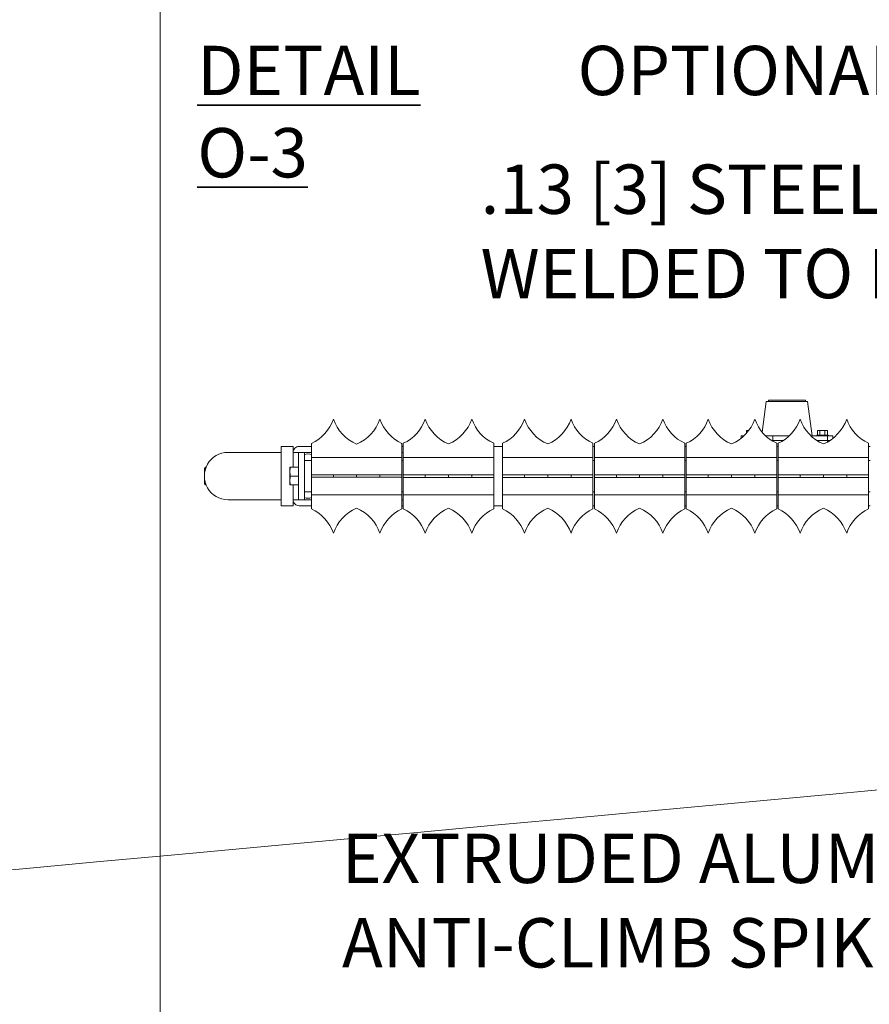
# Model space of a CAD drawing. Units: inches. Extents: x -13 to 16.8, y 0.2 to 10.8.
# Drawn here: x 0 to 1.7, y 4.4 to 6.5 of the extents above; entities that cross this region are included whole.
import ezdxf

# ---------------------------------------------------------------- set-up
doc = ezdxf.new("R2010")
doc.units = ezdxf.units.IN
doc.header["$MEASUREMENT"] = 0
doc.layers.add('LAYER_1', color=7, linetype='Continuous', lineweight=35)
doc.layers.add('SHEET', color=144, linetype='Continuous')
doc.styles.add('SLDTEXTSTYLE0', font='ARIALBD.TTF', dxfattribs={"width": 0.948})
doc.styles.add('SLDTEXTSTYLE1', font='ARIAL.TTF', dxfattribs={"width": 0.948})

# ---------------------------------------------------------------- blocks, each defined once
blk = doc.blocks.new('SW_NOTE_0')
at = {"layer": 'LAYER_1', "color": 0, "char_height": 0.104167, "attachment_point": 1}
for s, insert, style in [('\\LDETAIL O-3', (0, 0.1343), 'SLDTEXTSTYLE0'), (' OPTIONAL ROTATING ANTI-CLIMB', (0.7716, 0.1343), 'SLDTEXTSTYLE1')]:
    blk.add_mtext(s, dxfattribs=dict(at, insert=insert, style=style))
blk = doc.blocks.new('SW_NOTE_9')
at = {"layer": 'LAYER_1', "color": 0, "char_height": 0.104167, "attachment_point": 1, "style": 'SLDTEXTSTYLE1'}
for s, insert in [('EXTRUDED ALUMINUM ROTATING', (-2.3169, 0.0332)), ('ANTI-CLIMB SPIKE', (-2.3169, -0.1451))]:
    blk.add_mtext(s, dxfattribs=dict(at, insert=insert))
blk = doc.blocks.new('SW_NOTE_12')
at = {"layer": 'LAYER_1', "color": 0, "char_height": 0.104167, "attachment_point": 1, "style": 'SLDTEXTSTYLE1'}
for s, insert in [('.13 [3] STEEL SERRATED ANTI-CLIMB', (-2.504, 0.0304)), ('WELDED TO DRAWBAR ASSEMBLY', (-2.504, -0.1478))]:
    blk.add_mtext(s, dxfattribs=dict(at, insert=insert))

msp = doc.modelspace()

# ---------------------------------------------------------------- linework, layer by layer
at = {"color": 7, "linetype": 'Continuous', "lineweight": 0}
for p, q in [((1.530013, 5.658537), (1.521643, 5.593803)), ((1.530013, 5.658537), (1.617513, 5.658537)), ((1.534713, 5.661037), (1.534713, 5.658537)), ((1.534713, 5.661037), (1.612813, 5.661037)), ((1.612813, 5.658537), (1.612813, 5.661037)), ((1.626888, 5.586037), (1.617513, 5.658537)), ((1.488169, 5.591285), (1.488169, 5.597037)), ((1.488169, 5.597037), (1.493032, 5.597037)), ((1.638169, 5.587537), (1.638169, 5.597037)), ((1.638169, 5.597037), (1.643466, 5.597037)), ((1.643466, 5.587537), (1.643466, 5.597037)), ((1.643466, 5.597037), (1.654061, 5.597037)), ((1.654061, 5.587537), (1.654061, 5.597037)), ((1.654061, 5.597037), (1.659357, 5.597037)), ((1.659357, 5.587537), (1.659357, 5.597037)), ((1.476888, 5.586037), (1.476888, 5.580952)), ((1.476888, 5.586037), (1.482912, 5.586037)), ((1.529135, 5.586037), (1.544076, 5.586037)), ((1.542115, 5.576037), (1.544076, 5.576037)), ((1.544076, 5.586037), (1.544076, 5.576037)), ((1.544076, 5.586037), (1.578587, 5.586037)), ((1.544076, 5.576037), (1.565606, 5.576037)), ((1.544076, 5.574808), (1.544076, 5.576037)), ((1.62481, 5.586037), (1.659701, 5.586037)), ((1.636763, 5.587537), (1.636763, 5.586037)), ((1.636763, 5.587537), (1.660763, 5.587537)), ((1.637789, 5.576037), (1.659701, 5.576037)), ((1.659701, 5.586037), (1.659701, 5.576037)), ((1.659701, 5.586037), (1.670638, 5.586037)), ((1.659701, 5.576037), (1.664032, 5.576037)), ((1.659701, 5.573405), (1.659701, 5.576037)), ((1.660763, 5.586037), (1.660763, 5.587537)), ((1.670638, 5.580682), (1.670638, 5.586037)), ((0.505638, 5.551037), (0.393138, 5.551037)), ((0.505638, 5.438537), (0.505638, 5.563537)), ((0.505638, 5.563537), (0.530638, 5.563537)), ((0.530638, 5.551037), (0.530638, 5.563537)), ((0.530638, 5.519787), (0.530638, 5.551037)), ((0.569398, 5.551037), (0.530638, 5.551037)), ((0.554388, 5.551037), (0.541888, 5.551037)), ((0.541888, 5.453585), (0.541888, 5.551037)), ((0.569398, 5.563537), (0.543138, 5.563537)), ((0.554388, 5.453585), (0.554388, 5.551037)), ((0.569398, 5.570204), (0.569398, 5.540237)), ((0.760343, 5.570204), (0.760343, 5.540237)), ((0.763443, 5.563537), (0.760343, 5.563537)), ((0.763443, 5.551037), (0.760343, 5.551037)), ((0.763443, 5.570305), (0.763443, 5.540237)), ((0.954388, 5.570305), (0.954388, 5.563537)), ((0.973138, 5.563537), (0.954388, 5.563537)), ((0.954388, 5.503635), (0.954388, 5.563537)), ((0.973138, 5.570305), (0.973138, 5.563537)), ((0.973138, 5.563537), (0.973138, 5.503635)), ((1.164083, 5.570305), (1.164083, 5.540237)), ((1.167239, 5.563537), (1.164083, 5.563537)), ((1.167239, 5.570305), (1.167239, 5.540237)), ((1.358183, 5.570305), (1.358183, 5.540237)), ((1.361338, 5.563537), (1.358183, 5.563537)), ((1.361338, 5.570305), (1.361338, 5.540237)), ((1.552283, 5.570305), (1.552283, 5.540237)), ((1.555438, 5.563537), (1.552283, 5.563537)), ((1.555438, 5.570305), (1.555438, 5.540237)), ((1.746383, 5.570305), (1.746383, 5.540237)), ((1.749538, 5.563537), (1.746383, 5.563537)), ((0.569398, 5.534037), (0.554388, 5.534037)), ((0.760343, 5.540237), (0.569398, 5.540237)), ((0.569398, 5.540237), (0.569398, 5.503742)), ((0.760343, 5.540237), (0.760343, 5.503742)), ((0.763443, 5.533912), (0.760343, 5.533912)), ((0.954388, 5.540237), (0.763443, 5.540237)), ((0.763443, 5.540237), (0.763443, 5.503635)), ((1.164083, 5.540237), (0.973138, 5.540237)), ((1.164083, 5.540237), (1.164083, 5.503635)), ((1.167239, 5.533912), (1.164083, 5.533912)), ((1.358183, 5.540237), (1.167239, 5.540237)), ((1.167239, 5.540237), (1.167239, 5.503635)), ((1.358183, 5.540237), (1.358183, 5.503635)), ((1.361338, 5.533912), (1.358183, 5.533912)), ((1.552283, 5.540237), (1.361338, 5.540237)), ((1.361338, 5.540237), (1.361338, 5.503635)), ((1.552283, 5.540237), (1.552283, 5.503635)), ((1.555438, 5.533912), (1.552283, 5.533912)), ((1.746383, 5.540237), (1.555438, 5.540237)), ((1.555438, 5.540237), (1.555438, 5.503635)), ((1.746383, 5.540237), (1.746383, 5.503635)), ((1.749538, 5.533912), (1.746383, 5.533912)), ((0.345638, 5.519787), (0.343138, 5.517287)), ((0.343138, 5.484787), (0.343138, 5.517287)), ((0.346787, 5.519787), (0.345638, 5.519787)), ((0.345638, 5.519787), (0.345638, 5.516649)), ((0.525363, 5.519787), (0.523688, 5.519787)), ((0.523688, 5.519787), (0.523688, 5.510412)), ((0.523688, 5.510412), (0.523688, 5.491662)), ((0.541888, 5.519787), (0.525363, 5.519787)), ((0.523688, 5.482287), (0.523688, 5.491662)), ((0.541888, 5.501037), (0.525363, 5.501037)), ((0.569398, 5.498653), (0.569398, 5.50385)), ((0.569398, 5.498653), (0.569398, 5.498545)), ((0.569398, 5.498545), (0.760343, 5.498545)), ((0.569398, 5.498545), (0.569398, 5.461837)), ((0.615659, 5.504011), (0.615659, 5.498814)), ((0.664871, 5.503845), (0.664871, 5.498648)), ((0.714084, 5.504011), (0.714084, 5.498814)), ((0.760343, 5.498653), (0.760343, 5.50385)), ((0.760343, 5.498653), (0.760343, 5.498545)), ((0.760343, 5.498545), (0.760343, 5.461837)), ((0.763443, 5.498438), (0.763443, 5.503635)), ((0.809703, 5.503635), (0.763443, 5.503635)), ((0.763443, 5.498438), (0.809703, 5.498438)), ((0.763443, 5.498438), (0.763443, 5.461837)), ((0.809703, 5.503635), (0.809703, 5.498438)), ((0.858916, 5.503635), (0.809703, 5.503635)), ((0.809703, 5.498438), (0.858916, 5.498438)), ((0.858916, 5.503635), (0.858916, 5.498438)), ((0.908129, 5.503635), (0.858916, 5.503635)), ((0.858916, 5.498438), (0.908129, 5.498438)), ((0.908129, 5.503635), (0.908129, 5.498438)), ((0.954388, 5.503635), (0.908129, 5.503635)), ((0.908129, 5.498438), (0.954388, 5.498438)), ((0.954388, 5.498438), (0.954388, 5.503635)), ((0.954388, 5.438537), (0.954388, 5.498438)), ((0.973138, 5.498438), (0.973138, 5.503635)), ((1.019398, 5.503635), (0.973138, 5.503635)), ((0.973138, 5.498438), (0.973138, 5.438537)), ((0.973138, 5.498438), (1.019398, 5.498438)), ((1.019398, 5.503635), (1.019398, 5.498438)), ((1.068611, 5.503635), (1.019398, 5.503635)), ((1.019398, 5.498438), (1.068611, 5.498438)), ((1.068611, 5.503635), (1.068611, 5.498438)), ((1.117823, 5.503635), (1.068611, 5.503635)), ((1.068611, 5.498438), (1.117823, 5.498438)), ((1.117823, 5.503635), (1.117823, 5.498438)), ((1.164083, 5.503635), (1.117823, 5.503635)), ((1.117823, 5.498438), (1.164083, 5.498438)), ((1.164083, 5.498438), (1.164083, 5.503635)), ((1.164083, 5.498438), (1.164083, 5.461837)), ((1.167239, 5.498438), (1.167239, 5.503635)), ((1.213498, 5.503635), (1.167239, 5.503635)), ((1.167239, 5.498438), (1.213498, 5.498438)), ((1.167239, 5.498438), (1.167239, 5.461837)), ((1.213498, 5.503635), (1.213498, 5.498438)), ((1.262711, 5.503635), (1.213498, 5.503635)), ((1.213498, 5.498438), (1.262711, 5.498438)), ((1.262711, 5.503635), (1.262711, 5.498438)), ((1.311923, 5.503635), (1.262711, 5.503635)), ((1.262711, 5.498438), (1.311923, 5.498438)), ((1.311923, 5.503635), (1.311923, 5.498438)), ((1.358183, 5.503635), (1.311923, 5.503635)), ((1.311923, 5.498438), (1.358183, 5.498438)), ((1.358183, 5.498438), (1.358183, 5.503635)), ((1.358183, 5.498438), (1.358183, 5.461837)), ((1.361338, 5.498438), (1.361338, 5.503635)), ((1.407598, 5.503635), (1.361338, 5.503635)), ((1.361338, 5.498438), (1.407598, 5.498438)), ((1.361338, 5.498438), (1.361338, 5.461837)), ((1.407598, 5.503635), (1.407598, 5.498438)), ((1.456811, 5.503635), (1.407598, 5.503635)), ((1.407598, 5.498438), (1.456811, 5.498438)), ((1.456811, 5.503635), (1.456811, 5.498438)), ((1.506023, 5.503635), (1.456811, 5.503635)), ((1.456811, 5.498438), (1.506023, 5.498438)), ((1.506023, 5.503635), (1.506023, 5.498438)), ((1.552283, 5.503635), (1.506023, 5.503635)), ((1.506023, 5.498438), (1.552283, 5.498438)), ((1.552283, 5.498438), (1.552283, 5.503635)), ((1.552283, 5.498438), (1.552283, 5.461837)), ((1.555438, 5.498438), (1.555438, 5.503635)), ((1.601698, 5.503635), (1.555438, 5.503635)), ((1.555438, 5.498438), (1.601698, 5.498438)), ((1.555438, 5.498438), (1.555438, 5.461837)), ((1.601698, 5.503635), (1.601698, 5.498438)), ((1.65091, 5.503635), (1.601698, 5.503635)), ((1.601698, 5.498438), (1.65091, 5.498438)), ((1.65091, 5.503635), (1.65091, 5.498438)), ((1.700123, 5.503635), (1.65091, 5.503635)), ((1.65091, 5.498438), (1.700123, 5.498438)), ((1.700123, 5.503635), (1.700123, 5.498438)), ((1.746383, 5.503635), (1.700123, 5.503635)), ((1.700123, 5.498438), (1.746383, 5.498438)), ((1.746383, 5.498438), (1.746383, 5.503635)), ((1.746383, 5.498438), (1.746383, 5.461837)), ((0.343138, 5.484787), (0.345638, 5.482287)), ((0.345638, 5.485424), (0.345638, 5.482287)), ((0.345638, 5.482287), (0.346787, 5.482287)), ((0.523688, 5.482287), (0.525363, 5.482287)), ((0.541888, 5.482287), (0.525363, 5.482287)), ((0.530638, 5.451037), (0.530638, 5.482287)), ((0.554388, 5.468037), (0.569398, 5.468037)), ((0.760343, 5.468162), (0.763443, 5.468162)), ((1.164083, 5.468162), (1.167239, 5.468162)), ((1.358183, 5.468162), (1.361338, 5.468162)), ((1.552283, 5.468162), (1.555438, 5.468162)), ((1.746383, 5.468162), (1.749538, 5.468162)), ((0.393138, 5.451037), (0.505638, 5.451037)), ((0.530638, 5.438537), (0.530638, 5.451037)), ((0.569398, 5.451037), (0.530638, 5.451037)), ((0.541888, 5.451037), (0.541888, 5.453585)), ((0.541888, 5.451037), (0.554388, 5.451037)), ((0.554388, 5.451037), (0.554388, 5.453585)), ((0.569398, 5.461837), (0.760343, 5.461837)), ((0.569398, 5.461837), (0.569398, 5.431668)), ((0.760343, 5.461837), (0.760343, 5.431668)), ((0.763443, 5.451037), (0.760343, 5.451037)), ((0.763443, 5.461837), (0.954388, 5.461837)), ((0.763443, 5.461837), (0.763443, 5.431768)), ((0.973138, 5.461837), (1.164083, 5.461837)), ((1.164083, 5.461837), (1.164083, 5.431768)), ((1.167239, 5.461837), (1.358183, 5.461837)), ((1.167239, 5.461837), (1.167239, 5.431768)), ((1.358183, 5.461837), (1.358183, 5.431768)), ((1.361338, 5.461837), (1.552283, 5.461837)), ((1.361338, 5.461837), (1.361338, 5.431768)), ((1.552283, 5.461837), (1.552283, 5.431768)), ((1.555438, 5.461837), (1.746383, 5.461837)), ((1.555438, 5.461837), (1.555438, 5.431768)), ((1.746383, 5.461837), (1.746383, 5.431768)), ((0.505638, 5.438537), (0.530638, 5.438537)), ((0.569398, 5.438537), (0.543138, 5.438537)), ((0.763443, 5.438537), (0.760343, 5.438537)), ((0.973138, 5.438537), (0.954388, 5.438537)), ((0.954388, 5.438537), (0.954388, 5.431768)), ((0.973138, 5.438537), (0.973138, 5.431768)), ((1.167239, 5.438537), (1.164083, 5.438537)), ((1.361338, 5.438537), (1.358183, 5.438537)), ((1.555438, 5.438537), (1.552283, 5.438537)), ((1.749538, 5.438537), (1.746383, 5.438537))]:
    msp.add_line(p, q, dxfattribs=at)
for centre, radius, start, end in [((0.532373, 5.650233), 0.088179, 294.827355, 340.822256), ((0.699758, 5.65086), 0.089155, 199.386597, 246.963712), ((0.630267, 5.650595), 0.0888, 292.934887, 340.714241), ((0.797643, 5.650481), 0.08852, 199.271211, 245.078601), ((0.726311, 5.650384), 0.08827, 294.876745, 340.863675), ((0.893905, 5.651008), 0.08924, 199.344213, 246.91616), ((0.824209, 5.650744), 0.088886, 292.983359, 340.756235), ((0.991792, 5.65063), 0.088606, 199.228699, 245.03088), ((0.936005, 5.650386), 0.088271, 294.876749, 340.863094), ((1.103598, 5.651006), 0.089238, 199.343467, 246.91636), ((1.033904, 5.650744), 0.088886, 292.983381, 340.756246), ((1.201488, 5.650631), 0.088609, 199.229316, 245.030263), ((1.130104, 5.650387), 0.088273, 294.877577, 340.862843), ((1.297701, 5.651009), 0.089241, 199.344456, 246.915371), ((1.228004, 5.650744), 0.088886, 292.983381, 340.756246), ((1.395588, 5.650631), 0.088609, 199.229316, 245.030263), ((1.324204, 5.650387), 0.088273, 294.877681, 340.862812), ((1.491801, 5.651009), 0.089241, 199.344456, 246.915371), ((1.422104, 5.650744), 0.088886, 292.983381, 340.756246), ((1.58969, 5.650633), 0.08861, 199.229752, 245.029827), ((1.518304, 5.650387), 0.088273, 294.877577, 340.862843), ((1.685901, 5.651009), 0.089241, 199.344456, 246.915371), ((1.616204, 5.650744), 0.088886, 292.983381, 340.756246), ((1.78379, 5.650633), 0.08861, 199.229752, 245.029827), ((0.393138, 5.501037), 0.05, 89.999628, 270.000372), ((0.543138, 5.551037), 0.0125, 89.998737, 180.000927), ((0.543138, 5.551037), 0.0125, 89.998518, 180.001146), ((0.561888, 5.532287), 0.015625, 61.271588, 118.68564), ((0.565298, 13.309193), 7.805344, 270.0300996, 270.3696793), ((0.566379, 12.994194), 7.495541, 270.0230819, 270.3766971), ((0.667039, 13.451574), 7.947729, 269.6295895, 269.9843673), ((0.668164, 13.781009), 8.282362, 269.6367737, 269.9772173), ((0.661571, 13.787596), 8.283752, 270.0228247, 270.3632146), ((0.662706, 13.44606), 7.947411, 270.0156049, 270.3704003), ((0.763355, 12.99704), 7.493191, 269.6232472, 269.9769697), ((0.764448, 13.305034), 7.806382, 269.6303429, 269.9698741), ((0.543138, 5.451036), 0.0125, 179.998788, 270.001616), ((0.543138, 5.451036), 0.0125, 179.998788, 270.001616), ((0.561888, 5.469786), 0.015625, 241.314066, 298.728706), ((0.531889, 5.351292), 0.088697, 19.187908, 64.982565), ((0.699678, 5.351184), 0.088969, 113.030994, 160.799128), ((0.629782, 5.35092), 0.089322, 19.301356, 66.869084), ((0.797584, 5.351535), 0.088363, 114.926315, 160.90379), ((0.726038, 5.351442), 0.088609, 19.229307, 65.030232), ((0.893623, 5.351329), 0.088886, 112.983425, 160.75625), ((0.823926, 5.351064), 0.089241, 19.344568, 66.915791), ((0.991519, 5.351691), 0.088267, 114.876163, 160.864299), ((0.935732, 5.351441), 0.08861, 19.229834, 65.030283), ((1.103315, 5.351332), 0.088883, 112.982826, 160.757394), ((1.033622, 5.351065), 0.08924, 19.344217, 66.916108), ((1.201217, 5.351688), 0.088271, 114.877177, 160.863285), ((1.129832, 5.351441), 0.08861, 19.229743, 65.029795), ((1.297418, 5.35133), 0.088886, 112.983823, 160.756398), ((1.227722, 5.351065), 0.08924, 19.344217, 66.916108), ((1.395317, 5.351688), 0.088271, 114.877177, 160.863285), ((1.323932, 5.351441), 0.088611, 19.229777, 65.029689), ((1.491519, 5.351329), 0.088888, 112.984193, 160.756027), ((1.421822, 5.351065), 0.08924, 19.344217, 66.916108), ((1.589418, 5.351687), 0.088273, 114.877616, 160.862845), ((1.518032, 5.351441), 0.08861, 19.229743, 65.029795), ((1.685619, 5.351329), 0.088888, 112.984193, 160.756027), ((1.615921, 5.351065), 0.08924, 19.344217, 66.916108), ((1.783518, 5.351687), 0.088273, 114.877616, 160.862845)]:
    msp.add_arc(centre, radius, start, end, dxfattribs=at)
for points, knots in [([(0.523688, 5.510412), (0.52369, 5.510634), (0.523706, 5.512319), (0.524075, 5.515507), (0.52493, 5.518348), (0.525363, 5.519787)], [0, 0, 0, 0, 0.06976316, 0.52902173, 1, 1, 1, 1]), ([(0.525363, 5.501037), (0.524895, 5.502556), (0.523954, 5.505613), (0.523777, 5.508806), (0.523688, 5.510412)], [0, 0, 0, 0, 0.49723146, 1, 1, 1, 1]), ([(0.523688, 5.491662), (0.52369, 5.491884), (0.523706, 5.493569), (0.524075, 5.496757), (0.52493, 5.499598), (0.525363, 5.501037)], [0, 0, 0, 0, 0.06976316, 0.52902173, 1, 1, 1, 1]), ([(0.525363, 5.482287), (0.524895, 5.483806), (0.523954, 5.486863), (0.523777, 5.490056), (0.523688, 5.491662)], [0, 0, 0, 0, 0.49723146, 1, 1, 1, 1]), ([(3.517876, 4.999747), (4.204047, 5.062923), (5.576388, 5.189275), (4.204046, 5.062923), (3.517875, 4.999747), (-12.950223, 3.483528), (-12.950218, 3.483528), (3.517876, 4.999747)], [0, 0, 0, 0, 0.49999983, 1, 1, 1, 1.00000094, 1.00000094, 1.00000094, 1.00000094])]:
    msp.add_open_spline(points, degree=3, knots=knots, dxfattribs=at)
at = {"layer": 'SHEET', "color": 7, "lineweight": 0}
msp.add_line((0.25, 0.25), (0.25, 10.75), dxfattribs=at)

# ---------------------------------------------------------------- block references
at = {"layer": 'LAYER_1', "color": 7, "lineweight": 0}
for name, p in [('SW_NOTE_0', (0.328188, 6.275171)), ('SW_NOTE_12', (3.430752, 6.128504)), ('SW_NOTE_9', (2.950659, 4.71295))]:
    msp.add_blockref(name, p, dxfattribs=at)

doc.saveas('drawing.dxf')
